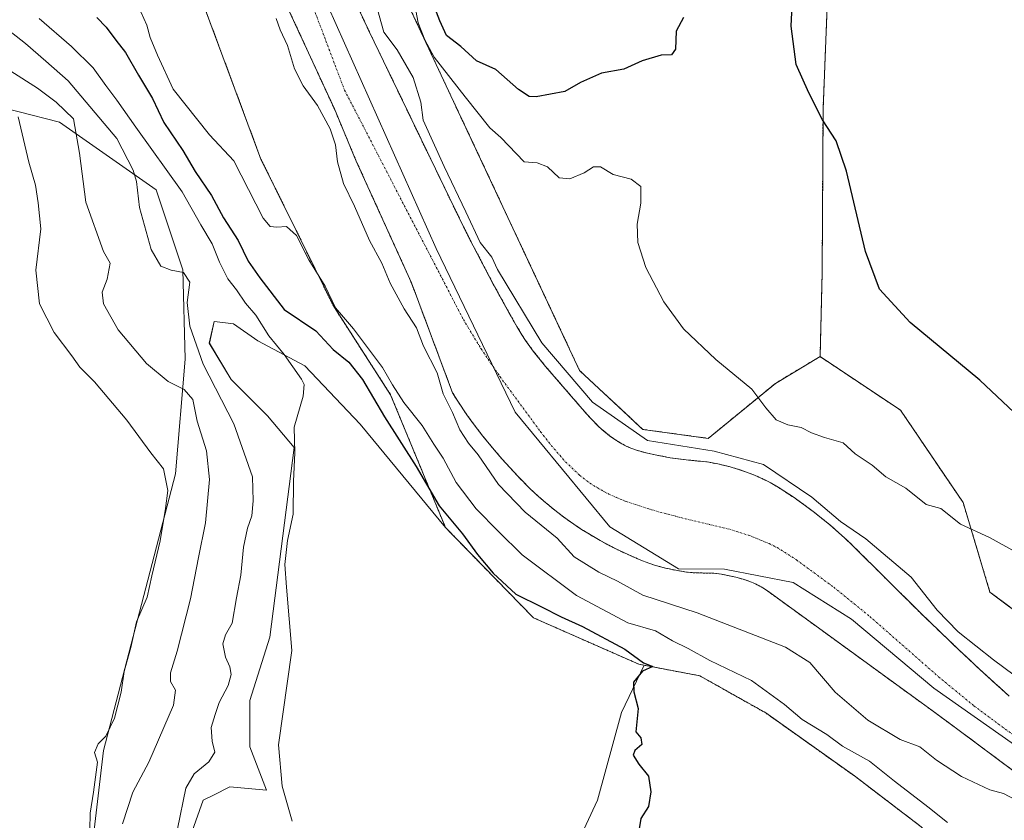
# Model space of a CAD drawing. Units: metres. Extents: x 583766 to 587218, y 4712744 to 4715099.
# Drawn here: x 584022 to 584272, y 4713312 to 4713515 of the extents above; entities that cross this region are included whole.
import ezdxf

# ---------------------------------------------------------------- set-up
doc = ezdxf.new("R2010")
doc.units = ezdxf.units.M
doc.header["$MEASUREMENT"] = 0
doc.linetypes.add('TRAZO_Y_PUNTO', pattern=[1, 0.5, -0.25, 0, -0.25])
doc.linetypes.add('TRAZOS', pattern=[0.75, 0.5, -0.25])
for name, color, linetype, lineweight in [('Arbolado forestal', 92, 'TRAZOS', 0), ('Arbolado forestal CxS', 92, 'Continuous', 0), ('Corriente natural Cxs', 5, 'Continuous', 13), ('Corriente natural eje', 5, 'TRAZO_Y_PUNTO', 0), ('Corriente natural superficial', 5, 'Continuous', 13), ('Cultivos herbáceos CxS', 92, 'Continuous', 0), ('Curva de nivel maestra', 36, 'Continuous', 30), ('Curva de nivel normal', 36, 'Continuous', 0), ('Matorral', 135, 'Continuous', 0), ('Matorral CxS', 135, 'Continuous', 0), ('Municipio', 9, 'Continuous', 13), ('Municipio CxS', 142, 'Continuous', 0), ('Suelo desnudo', 252, 'Continuous', 0), ('Suelo desnudo CxS', 43, 'Continuous', 0)]:
    doc.layers.add(name, color=color, linetype=linetype, lineweight=lineweight)

# ---------------------------------------------------------------- blocks, each defined once
blk = doc.blocks.new('*U150')
at = {"layer": 'Matorral CxS', "color": 135, "linetype": 'Continuous', "lineweight": 0}
for points in [[(584065.93, 4713526.82, 368.13), (584083.32, 4713479.97, 368.49), (584101.74, 4713442.65, 369.65), (584116.27, 4713420.06, 370.93), (584130.19, 4713386.35, 376.16), (584108.52, 4713412.58, 378.59), (584094.46, 4713427.44, 378.97), (584082.53, 4713433.81, 381.28), (584076.37, 4713438.12, 382.76), (584073.62, 4713438.47, 383.03), (584071.45, 4713438.74, 383.24), (584070.22, 4713433.2, 383.21), (584075.76, 4713423.96, 382.28), (584084.99, 4713414.73, 381.19), (584091.79, 4713406.72, 379.96), (584085.59, 4713358.49, 381.03), (584080.51, 4713342.42, 381.44), (584080.51, 4713330.58, 381), (584084.74, 4713319.59, 380.49), (584075.44, 4713320.44, 382.39), (584071.26, 4713318.35, 382.95), (584068.67, 4713317.05, 383.44), (584059.37, 4713290.84, 384.28)], [(584009.21, 4713161.38, 395.23), (584023.37, 4713159.88, 394.73), (584043.31, 4713329.69, 394.45), (584061.6, 4713399.95, 394.01), (584064.11, 4713429.15, 386.51), (584063.5, 4713451.87, 384.75), (584056.74, 4713472.13, 383.63), (584032.18, 4713489.32, 391.78), (584010.93, 4713494.77, 396.54)]]:
    blk.add_polyline3d(points, dxfattribs=at)
blk.add_polyline3d([(584226.91, 4713222.92, 377.18), (584194.08, 4713190.58, 376.97), (584175.34, 4713204.12, 377.17), (584127.2, 4713238.89, 378.41), (584132.86, 4713248.33, 377.86), (584143.07, 4713263.41, 377.58), (584151.5, 4713280.27, 377.27), (584160.81, 4713299.8, 375.52), (584168.8, 4713317.1, 376.67), (584174.88, 4713339.35, 377.15), (584180.7, 4713351.33, 374.54), (584194.79, 4713348.67, 373.55), (584211.55, 4713339.23, 372.59), (584234.09, 4713323.21, 372.98), (584251.04, 4713310.3, 372.57), (584267.18, 4713290.12, 374.04), (584264.1, 4713282.3, 375.39), (584262.11, 4713277.24, 376.9), (584258.68, 4713267.03, 377.47), (584247.84, 4713249.46, 377.2), (584226.91, 4713222.92, 377.18)], close=True, dxfattribs=at)
blk = doc.blocks.new('*U151')
at = {"layer": 'Suelo desnudo CxS', "color": 43, "linetype": 'Continuous', "lineweight": 0}
for points in [[(584097.99, 4713539.95, 363.94), (584110.89, 4713512.27, 363.9), (584131.2, 4713470.11, 364.22), (584134.8, 4713462.75, 364.3), (584137.27, 4713457.89, 364.4), (584142.35, 4713448.22, 364.45), (584146.3, 4713441.03, 366.8), (584148.32, 4713437.45, 366.59), (584149.62, 4713435.3, 366.61), (584150.54, 4713433.91, 366.69), (584152.49, 4713431.2, 366.91), (584155.62, 4713427.29, 367.22), (584162.23, 4713419.64, 367.29), (584165.54, 4713415.79, 367.41), (584167.24, 4713413.93, 367.55), (584169.01, 4713412.14, 367.33), (584169.94, 4713411.29, 367.33), (584171.9, 4713409.68, 367.58), (584172.95, 4713408.92, 367.6), (584174.6, 4713407.86, 367.53), (584175.94, 4713407.14, 367.56), (584176.85, 4713406.72, 367.61), (584178.69, 4713406.02, 367.59), (584179.63, 4713405.73, 367.58), (584181.52, 4713405.23, 367.54), (584183.43, 4713404.81, 367.57), (584187.28, 4713404.09, 367.46), (584188.62, 4713403.87, 367.23), (584191.31, 4713403.55, 366.72), (584196.69, 4713403, 365.93), (584199.36, 4713402.53, 365.59), (584202.53, 4713401.75, 365.01), (584204.09, 4713401.3, 364.72), (584206.41, 4713400.54, 364.35), (584208.69, 4713399.67, 364.2), (584209.81, 4713399.18, 364.12), (584212.03, 4713398.12, 364.09), (584213.11, 4713397.53, 364.23), (584214.72, 4713396.57, 364.35), (584218.76, 4713393.94, 364.79), (584220.71, 4713392.57, 365.16), (584223.57, 4713390.46, 364.65), (584227.71, 4713387.15, 364.22), (584231.68, 4713383.64, 363.59), (584233.61, 4713381.81, 363.54), (584250.77, 4713364.71, 363.58), (584260.72, 4713355.17, 363.78), (584265.75, 4713350.45, 363.7), (584273.41, 4713343.47, 363.64)], [(584274.35, 4713324.6, 362.69), (584260.7, 4713334.78, 362.67), (584253.83, 4713339.82, 362.65), (584229.59, 4713357.46, 363.26), (584211.99, 4713370.25, 362.87), (584210.84, 4713371.01, 362.89), (584210.05, 4713371.47, 362.92), (584208.39, 4713372.26, 362.95), (584207.54, 4713372.61, 362.96), (584205.78, 4713373.21, 362.96), (584203.99, 4713373.71, 362.97), (584200.35, 4713374.49, 363.15), (584198.38, 4713374.73, 363.38), (584194.39, 4713374.81, 363.5), (584192.4, 4713374.9, 363.4), (584191.41, 4713375.02, 363.35), (584187.88, 4713375.65, 363.36), (584186.13, 4713376.03, 363.36), (584183.53, 4713376.73, 363.34), (584180.95, 4713377.59, 363.38), (584179.66, 4713378.1, 363.46), (584175.05, 4713380.15, 363.7), (584172.8, 4713381.26, 363.82), (584169.51, 4713383.02, 363.88), (584166.32, 4713384.9, 363.87), (584164.75, 4713385.88, 363.79), (584161.69, 4713387.96, 363.63), (584160.19, 4713389.04, 363.73), (584157.99, 4713390.73, 363.87), (584155.12, 4713393.1, 363.91), (584153.72, 4713394.34, 363.91), (584151.66, 4713396.26, 363.84), (584148.66, 4713399.3, 363.71), (584144.54, 4713403.82, 363.64), (584142.55, 4713406.11, 363.69), (584139.69, 4713409.59, 364.06), (584136.97, 4713413.15, 364.11), (584135.66, 4713414.96, 364.23), (584133.18, 4713418.67, 364.03), (584132, 4713420.57, 363.95), (584121.56, 4713448.53, 363.65), (584107.53, 4713479.48, 363.47), (584101.98, 4713492.71, 363.68), (584086.63, 4713526.05, 363.88)]]:
    blk.add_polyline3d(points, dxfattribs=at)
blk = doc.blocks.new('*U152')
at = {"layer": 'Cultivos herbáceos CxS', "color": 92, "linetype": 'Continuous', "lineweight": 0}
blk.add_polyline3d([(584010.93, 4713494.77, 396.54), (584032.18, 4713489.32, 391.78), (584056.74, 4713472.13, 383.63), (584063.5, 4713451.87, 384.75), (584064.11, 4713429.15, 386.51), (584061.6, 4713399.95, 394.01), (584043.31, 4713329.69, 394.45), (584023.37, 4713159.88, 394.73), (584009.21, 4713161.38, 395.23)], dxfattribs=at)
blk = doc.blocks.new('*U156')
at = {"layer": 'Corriente natural Cxs', "color": 5, "linetype": 'Continuous', "lineweight": 13}
for points in [[(584097.99, 4713539.95, 363.94), (584110.89, 4713512.27, 363.9), (584131.2, 4713470.11, 364.22), (584134.8, 4713462.75, 364.3), (584137.27, 4713457.89, 364.4), (584142.35, 4713448.22, 364.45), (584146.3, 4713441.03, 366.8), (584148.32, 4713437.45, 366.59), (584149.62, 4713435.3, 366.61), (584150.54, 4713433.91, 366.69), (584152.49, 4713431.2, 366.91), (584155.62, 4713427.29, 367.22), (584162.23, 4713419.64, 367.29), (584165.54, 4713415.79, 367.41), (584167.24, 4713413.93, 367.55), (584169.01, 4713412.14, 367.33), (584169.94, 4713411.29, 367.33), (584171.9, 4713409.68, 367.58), (584172.95, 4713408.92, 367.6), (584174.6, 4713407.86, 367.53), (584175.94, 4713407.14, 367.56), (584176.85, 4713406.72, 367.61), (584178.69, 4713406.02, 367.59), (584179.63, 4713405.73, 367.58), (584181.52, 4713405.23, 367.54), (584183.43, 4713404.81, 367.57), (584187.28, 4713404.09, 367.46), (584188.62, 4713403.87, 367.23), (584191.31, 4713403.55, 366.72), (584196.69, 4713403, 365.93), (584199.36, 4713402.53, 365.59), (584202.53, 4713401.75, 365.01), (584204.09, 4713401.3, 364.72), (584206.41, 4713400.54, 364.35), (584208.69, 4713399.67, 364.2), (584209.81, 4713399.18, 364.12), (584212.03, 4713398.12, 364.09), (584213.11, 4713397.53, 364.23), (584214.72, 4713396.57, 364.35), (584218.76, 4713393.94, 364.79), (584220.71, 4713392.57, 365.16), (584223.57, 4713390.46, 364.65), (584227.71, 4713387.15, 364.22), (584231.68, 4713383.64, 363.59), (584233.61, 4713381.81, 363.54), (584250.77, 4713364.71, 363.58), (584260.72, 4713355.17, 363.78), (584265.75, 4713350.45, 363.7), (584273.41, 4713343.47, 363.64)], [(584274.35, 4713324.6, 362.69), (584260.7, 4713334.78, 362.67), (584253.83, 4713339.82, 362.65), (584229.59, 4713357.46, 363.26), (584211.99, 4713370.25, 362.87), (584210.84, 4713371.01, 362.89), (584210.05, 4713371.47, 362.92), (584208.39, 4713372.26, 362.95), (584207.54, 4713372.61, 362.96), (584205.78, 4713373.21, 362.96), (584203.99, 4713373.71, 362.97), (584200.35, 4713374.49, 363.15), (584198.38, 4713374.73, 363.38), (584194.39, 4713374.81, 363.5), (584192.4, 4713374.9, 363.4), (584191.41, 4713375.02, 363.35), (584187.88, 4713375.65, 363.36), (584186.13, 4713376.03, 363.36), (584183.53, 4713376.73, 363.34), (584180.95, 4713377.59, 363.38), (584179.66, 4713378.1, 363.46), (584175.05, 4713380.15, 363.7), (584172.8, 4713381.26, 363.82), (584169.51, 4713383.02, 363.88), (584166.32, 4713384.9, 363.87), (584164.75, 4713385.88, 363.79), (584161.69, 4713387.96, 363.63), (584160.19, 4713389.04, 363.73), (584157.99, 4713390.73, 363.87), (584155.12, 4713393.1, 363.91), (584153.72, 4713394.34, 363.91), (584151.66, 4713396.26, 363.84), (584148.66, 4713399.3, 363.71), (584144.54, 4713403.82, 363.64), (584142.55, 4713406.11, 363.69), (584139.69, 4713409.59, 364.06), (584136.97, 4713413.15, 364.11), (584135.66, 4713414.96, 364.23), (584133.18, 4713418.67, 364.03), (584132, 4713420.57, 363.95), (584121.56, 4713448.53, 363.65), (584107.53, 4713479.48, 363.47), (584101.98, 4713492.71, 363.68), (584086.63, 4713526.05, 363.88)]]:
    blk.add_polyline3d(points, dxfattribs=at)
blk = doc.blocks.new('*U164')
at = {"layer": 'Curva de nivel normal', "color": 36, "linetype": 'Continuous', "lineweight": 0}
blk.add_polyline3d([(584039.72, 4713301.08, 395), (584039.98, 4713313.75, 395), (584040.78, 4713319.08, 395), (584041.8, 4713326.75, 395), (584041.04, 4713329.18, 395), (584041.98, 4713331.41, 395), (584043.93, 4713333.34, 395), (584046.14, 4713337.92, 395), (584047.79, 4713344.54, 395), (584048.6, 4713349.78, 395), (584050.28, 4713355.83, 395), (584051.73, 4713362.42, 395), (584054.38, 4713368.64, 395), (584055.57, 4713374.08, 395), (584057.69, 4713382.94, 395), (584059.04, 4713391.21, 395), (584059.67, 4713395.77, 395), (584058.54, 4713401.24, 395), (584055.38, 4713405.3, 395), (584049.26, 4713413.65, 395), (584041.02, 4713423.36, 395), (584037.34, 4713427.09, 395), (584035.28, 4713429.96, 395), (584030.8, 4713435.9, 395), (584027.04, 4713443.2, 395), (584026.1, 4713451.79, 395), (584027.43, 4713462.27, 395), (584026.75, 4713468.87, 395), (584026.08, 4713473.39, 395), (584024.36, 4713479.16, 395), (584021.63, 4713490.75, 395)], dxfattribs=at)
blk = doc.blocks.new('*U174')
at = {"layer": 'Curva de nivel normal', "color": 36, "linetype": 'Continuous', "lineweight": 0}
blk.add_polyline3d([(584091.29, 4713311.75, 380), (584088.68, 4713320.63, 380), (584087.8, 4713331.14, 380), (584091.17, 4713355.08, 380), (584089.84, 4713371.23, 380), (584089.42, 4713376.98, 380), (584090.08, 4713383.01, 380), (584091.49, 4713389.72, 380), (584091.56, 4713398.12, 380), (584091.96, 4713405.34, 380), (584091.79, 4713411.84, 380), (584094.05, 4713419.75, 380), (584094.33, 4713422.66, 380), (584093.65, 4713424.08, 380), (584089.19, 4713430.34, 380), (584085.36, 4713435.09, 380), (584082.01, 4713440.3, 380), (584079.43, 4713443.4, 380), (584077.13, 4713446.75, 380), (584074.93, 4713449.54, 380), (584072.79, 4713453.82, 380), (584070.94, 4713458.48, 380), (584068.03, 4713463.24, 380), (584063.29, 4713471.62, 380), (584051.54, 4713488.05, 380), (584046.75, 4713494.97, 380), (584043.92, 4713498.65, 380), (584040.74, 4713503.16, 380), (584035.18, 4713508.6, 380), (584026.98, 4713515.71, 380)], dxfattribs=at)
blk = doc.blocks.new('*U177')
at = {"layer": 'Curva de nivel normal', "color": 36, "linetype": 'Continuous', "lineweight": 0}
blk.add_polyline3d([(584019.82, 4713502.36, 390), (584026.6, 4713497.97, 390), (584031.32, 4713494.44, 390), (584035.72, 4713490.24, 390), (584037.19, 4713481.48, 390), (584038.88, 4713469.02, 390), (584043.32, 4713456.53, 390), (584045.06, 4713453.5, 390), (584044.29, 4713449.45, 390), (584042.97, 4713446.14, 390), (584043.33, 4713443.17, 390), (584047.02, 4713436.56, 390), (584054.28, 4713428.07, 390), (584059.74, 4713423.44, 390), (584063.84, 4713421.38, 390), (584066, 4713418.88, 390), (584067.16, 4713413.41, 390), (584069.47, 4713405.86, 390), (584070.29, 4713398.55, 390), (584069.26, 4713387.56, 390), (584067.43, 4713378.71, 390), (584065.4, 4713368.21, 390), (584062.06, 4713354.94, 390), (584060.32, 4713349.4, 390), (584060.38, 4713347.23, 390), (584061.61, 4713345.01, 390), (584061.15, 4713341.16, 390), (584054.87, 4713326.75, 390), (584050.75, 4713319.08, 390), (584048.17, 4713311.08, 390)], dxfattribs=at)
blk = doc.blocks.new('*U186')
at = {"layer": 'Curva de nivel maestra', "color": 36, "linetype": 'Continuous', "lineweight": 30}
for points in [[(584274.67, 4713415.54, 375), (584265.93, 4713423.82, 375), (584248.28, 4713438.47, 375), (584240.48, 4713446.9, 375), (584236.86, 4713456.47, 375), (584232.06, 4713476.87, 375), (584229.43, 4713484.59, 375), (584225.98, 4713489.92, 375), (584222.49, 4713496.83, 375), (584219.3, 4713504.04, 375), (584218.04, 4713513.75, 375), (584218.42, 4713522.36, 375)], [(584190.64, 4713515.98, 375), (584188.81, 4713512.51, 375), (584188.64, 4713507.94, 375), (584187.65, 4713506.45, 375), (584185.01, 4713506.42, 375), (584180.15, 4713504.93, 375), (584175.53, 4713502.79, 375), (584169.86, 4713501.78, 375), (584164.53, 4713499.44, 375), (584160.55, 4713497.14, 375), (584153.22, 4713495.77, 375), (584151.48, 4713495.9, 375), (584148.74, 4713497.63, 375), (584143.02, 4713502.76, 375), (584138.06, 4713504.98, 375), (584134.12, 4713508.6, 375), (584130.44, 4713511.4, 375), (584128.73, 4713515.08, 375), (584127.22, 4713519.08, 375)]]:
    blk.add_polyline3d(points, dxfattribs=at)
blk = doc.blocks.new('*U189')
at = {"layer": 'Curva de nivel maestra', "color": 36, "linetype": 'Continuous', "lineweight": 30}
blk.add_polyline3d([(584041.61, 4713515.98, 375), (584044.02, 4713513.52, 375), (584046.48, 4713510.18, 375), (584048.9, 4713507.07, 375), (584052.23, 4713501.27, 375), (584055.8, 4713495.41, 375), (584058.66, 4713489.29, 375), (584063.5, 4713482.15, 375), (584066.65, 4713476.86, 375), (584070.74, 4713470.7, 375), (584073.79, 4713465.01, 375), (584077.5, 4713459.26, 375), (584080.09, 4713454, 375), (584083.07, 4713449.78, 375), (584089.21, 4713441.71, 375), (584097.28, 4713436.37, 375), (584101.65, 4713431.57, 375), (584105.66, 4713428.33, 375), (584109.13, 4713424, 375), (584114.68, 4713414.47, 375), (584122.72, 4713401.82, 375), (584128.58, 4713391.85, 375), (584134.51, 4713384.73, 375), (584138.32, 4713379.53, 375), (584142.28, 4713374.75, 375), (584148.06, 4713369.37, 375), (584154.63, 4713366.17, 375), (584159.6, 4713363.64, 375), (584165.03, 4713361.21, 375), (584175.8, 4713355.4, 375), (584180.52, 4713351.94, 375), (584182.84, 4713351, 375), (584180.22, 4713349.8, 375), (584178, 4713347.08, 375), (584178.01, 4713344.56, 375), (584179.14, 4713340.36, 375), (584178.52, 4713334.4, 375), (584179.8, 4713332.88, 375), (584180.1, 4713331.19, 375), (584178.28, 4713329.65, 375), (584177.85, 4713328.48, 375), (584179.34, 4713326.22, 375), (584181.74, 4713323.19, 375), (584182.35, 4713319.14, 375), (584181.75, 4713315.41, 375), (584179.86, 4713312.41, 375), (584179.04, 4713307.75, 375)], dxfattribs=at)

msp = doc.modelspace()

# ---------------------------------------------------------------- linework, layer by layer
at = {"layer": 'Arbolado forestal', "color": 92, "linetype": 'TRAZOS', "lineweight": 0}
for points in [[(584225.36, 4713429.79, 373.53), (584214, 4713422.97, 371.56), (584196.97, 4713409.01, 367.47), (584180.31, 4713411.28, 367.6), (584164.25, 4713426.28, 367.74), (584109.61, 4713542.97, 367.3), (584071.1, 4713623.63, 366.68), (584067.52, 4713627.39, 366.86)], [(584225.36, 4713429.79, 373.53), (584214, 4713422.97, 371.56), (584196.97, 4713409.01, 367.47), (584180.31, 4713411.28, 367.6), (584164.25, 4713426.28, 367.74), (584109.61, 4713542.97, 367.3), (584071.1, 4713623.63, 366.68), (584067.52, 4713627.39, 366.86)], [(584225.36, 4713429.79, 373.53), (584225.88, 4713450.95, 374.29), (584226.12, 4713492.66, 375.19), (584227.7, 4713532.14, 377.91), (584222.9, 4713537.93, 377.02), (584212.3, 4713561.78, 375.68), (584213.44, 4713568.22, 375.66), (584224.41, 4713573.7, 377.65), (584225.55, 4713574.27, 377.75), (584230.33, 4713584.2, 378.78), (584230.51, 4713586.42, 378.93), (584231.2, 4713595.23, 379.41), (584231.42, 4713597.95, 379.55), (584223.49, 4713608, 379.29), (584220.73, 4713611.5, 379.38), (584220.06, 4713612.34, 379.4), (584218.95, 4713612.46, 379.4), (584214.98, 4713612.88, 379.36), (584210.17, 4713613.39, 379.48), (584202.91, 4713614.16, 379.88)], [(584097.99, 4713539.95, 363.94), (584110.89, 4713512.27, 363.9), (584131.2, 4713470.11, 364.22), (584134.8, 4713462.75, 364.3), (584137.27, 4713457.89, 364.4), (584142.35, 4713448.22, 364.45), (584146.3, 4713441.03, 366.8), (584148.32, 4713437.45, 366.59), (584149.62, 4713435.3, 366.61), (584150.54, 4713433.91, 366.69), (584152.49, 4713431.2, 366.91), (584155.62, 4713427.29, 367.22), (584162.23, 4713419.64, 367.29), (584165.54, 4713415.79, 367.41), (584167.24, 4713413.93, 367.55), (584169.01, 4713412.14, 367.33), (584169.94, 4713411.29, 367.33), (584171.9, 4713409.68, 367.58), (584172.95, 4713408.92, 367.6), (584174.6, 4713407.86, 367.53), (584175.94, 4713407.14, 367.56), (584176.85, 4713406.72, 367.61), (584178.69, 4713406.02, 367.59), (584179.63, 4713405.73, 367.58), (584181.52, 4713405.23, 367.54), (584183.43, 4713404.81, 367.57), (584187.28, 4713404.09, 367.46), (584188.62, 4713403.87, 367.23), (584191.31, 4713403.55, 366.72), (584196.69, 4713403, 365.93), (584199.36, 4713402.53, 365.59), (584202.53, 4713401.75, 365.01), (584204.09, 4713401.3, 364.72), (584206.41, 4713400.54, 364.35), (584208.69, 4713399.67, 364.2), (584209.81, 4713399.18, 364.12), (584212.03, 4713398.12, 364.09), (584213.11, 4713397.53, 364.23), (584214.72, 4713396.57, 364.35), (584218.76, 4713393.94, 364.79), (584220.71, 4713392.57, 365.16), (584223.57, 4713390.46, 364.65), (584227.71, 4713387.15, 364.22), (584231.68, 4713383.64, 363.59), (584233.61, 4713381.81, 363.54), (584250.77, 4713364.71, 363.58), (584260.72, 4713355.17, 363.78), (584265.75, 4713350.45, 363.7), (584273.41, 4713343.47, 363.64)], [(584065.93, 4713526.82, 368.13), (584083.32, 4713479.97, 368.49), (584101.74, 4713442.65, 369.65), (584116.27, 4713420.06, 370.93), (584130.19, 4713386.35, 376.16)], [(584274.35, 4713324.6, 362.69), (584260.7, 4713334.78, 362.67), (584253.83, 4713339.82, 362.65), (584229.59, 4713357.46, 363.26), (584211.99, 4713370.25, 362.87), (584210.84, 4713371.01, 362.89), (584210.05, 4713371.47, 362.92), (584208.39, 4713372.26, 362.95), (584207.54, 4713372.61, 362.96), (584205.78, 4713373.21, 362.96), (584203.99, 4713373.71, 362.97), (584200.35, 4713374.49, 363.15), (584198.38, 4713374.73, 363.38), (584194.39, 4713374.81, 363.5), (584192.4, 4713374.9, 363.4), (584191.41, 4713375.02, 363.35), (584187.88, 4713375.65, 363.36), (584186.13, 4713376.03, 363.36), (584183.53, 4713376.73, 363.34), (584180.95, 4713377.59, 363.38), (584179.66, 4713378.1, 363.46), (584175.05, 4713380.15, 363.7), (584172.8, 4713381.26, 363.82), (584169.51, 4713383.02, 363.88), (584166.32, 4713384.9, 363.87), (584164.75, 4713385.88, 363.79), (584161.69, 4713387.96, 363.63), (584160.19, 4713389.04, 363.73), (584157.99, 4713390.73, 363.87), (584155.12, 4713393.1, 363.91), (584153.72, 4713394.34, 363.91), (584151.66, 4713396.26, 363.84), (584148.66, 4713399.3, 363.71), (584144.54, 4713403.82, 363.64), (584142.55, 4713406.11, 363.69), (584139.69, 4713409.59, 364.06), (584136.97, 4713413.15, 364.11), (584135.66, 4713414.96, 364.23), (584133.18, 4713418.67, 364.03), (584132, 4713420.57, 363.95), (584121.56, 4713448.53, 363.65), (584107.53, 4713479.48, 363.47), (584101.98, 4713492.71, 363.68), (584086.63, 4713526.05, 363.88)], [(584411.88, 4713257.94, 367.32), (584411.13, 4713258.38, 367.31), (584410.99, 4713258.45, 367.31), (584371.52, 4713279.09, 366.91), (584347.49, 4713304.71, 367.5), (584339.72, 4713323.78, 368.16), (584325.35, 4713324.96, 367.94), (584298.06, 4713344.31, 368.04), (584298.06, 4713347.81, 368.18), (584268.51, 4713369.95, 368.2), (584261.7, 4713392.67, 371.02), (584245.8, 4713416.15, 373.45), (584225.36, 4713429.79, 373.53)], [(584130.19, 4713386.35, 376.16), (584152.54, 4713363.41, 376.86), (584179.34, 4713351.59, 375.06), (584180.7, 4713351.33, 374.54)], [(584180.7, 4713351.33, 374.54), (584194.79, 4713348.67, 373.55), (584211.55, 4713339.23, 372.59), (584234.09, 4713323.21, 372.98), (584251.04, 4713310.3, 372.57), (584267.18, 4713290.12, 374.04), (584264.1, 4713282.3, 375.39)]]:
    msp.add_polyline3d(points, dxfattribs=at)
at = {"layer": 'Arbolado forestal CxS', "color": 92, "linetype": 'Continuous', "lineweight": 0}
for points in [[(584227.7, 4713532.14, 377.91), (584226.12, 4713492.66, 375.19), (584225.88, 4713450.95, 374.29), (584225.36, 4713429.79, 373.53), (584214, 4713422.97, 371.56), (584196.97, 4713409.01, 367.47), (584180.31, 4713411.28, 367.6), (584164.25, 4713426.28, 367.74), (584109.61, 4713542.97, 367.3)], [(584109.61, 4713542.97, 367.3), (584164.25, 4713426.28, 367.74), (584180.31, 4713411.28, 367.6), (584196.97, 4713409.01, 367.47), (584214, 4713422.97, 371.56), (584225.36, 4713429.79, 373.53), (584245.8, 4713416.15, 373.45), (584261.7, 4713392.67, 371.02), (584268.51, 4713369.95, 368.2), (584298.06, 4713347.81, 368.18), (584298.06, 4713344.31, 368.04), (584325.35, 4713324.96, 367.94), (584339.72, 4713323.78, 368.16), (584347.49, 4713304.71, 367.5), (584371.52, 4713279.09, 366.91), (584411.13, 4713258.38, 367.31), (584411.89, 4713257.94, 367.32), (584436.97, 4713248.5, 367), (584444.11, 4713239.27, 366.89), (584463.15, 4713226.05, 367.53), (584491.73, 4713198.7, 368.1), (584516.56, 4713178.39, 371.64), (584518.6, 4713159.81, 371.13), (584519.22, 4713131.84, 369.72)], [(584273.41, 4713343.47, 363.64), (584265.75, 4713350.45, 363.7), (584260.72, 4713355.17, 363.78), (584250.77, 4713364.71, 363.58), (584233.61, 4713381.81, 363.54), (584231.68, 4713383.64, 363.59), (584227.71, 4713387.15, 364.22), (584223.57, 4713390.46, 364.65), (584220.71, 4713392.57, 365.16), (584218.76, 4713393.94, 364.79), (584214.72, 4713396.57, 364.35), (584213.11, 4713397.53, 364.23), (584212.03, 4713398.12, 364.09), (584209.81, 4713399.18, 364.12), (584208.69, 4713399.67, 364.2), (584206.41, 4713400.54, 364.35), (584204.09, 4713401.3, 364.72), (584202.53, 4713401.75, 365.01), (584199.36, 4713402.53, 365.59), (584196.69, 4713403, 365.93), (584191.31, 4713403.55, 366.72), (584188.62, 4713403.87, 367.23), (584187.28, 4713404.09, 367.46), (584183.43, 4713404.81, 367.57), (584181.52, 4713405.23, 367.54), (584179.63, 4713405.73, 367.58), (584178.69, 4713406.02, 367.59), (584176.85, 4713406.72, 367.61), (584175.94, 4713407.14, 367.56), (584174.6, 4713407.86, 367.53), (584172.95, 4713408.92, 367.6), (584171.9, 4713409.68, 367.58), (584169.94, 4713411.29, 367.33), (584169.01, 4713412.14, 367.33), (584167.24, 4713413.93, 367.55), (584165.54, 4713415.79, 367.41), (584162.23, 4713419.64, 367.29), (584155.62, 4713427.29, 367.22), (584152.49, 4713431.2, 366.91), (584150.54, 4713433.91, 366.69), (584149.62, 4713435.3, 366.61), (584148.32, 4713437.45, 366.59), (584146.3, 4713441.03, 366.8), (584142.35, 4713448.22, 364.45), (584137.27, 4713457.89, 364.4), (584134.8, 4713462.75, 364.3), (584131.2, 4713470.11, 364.22), (584110.89, 4713512.27, 363.9), (584097.99, 4713539.95, 363.94)], [(584274.45, 4713277.21, 375.91), (584264.1, 4713282.3, 375.39), (584267.18, 4713290.12, 374.04), (584251.04, 4713310.3, 372.57), (584234.09, 4713323.21, 372.98), (584211.55, 4713339.23, 372.59), (584194.79, 4713348.67, 373.55), (584180.7, 4713351.33, 374.54), (584179.34, 4713351.59, 375.06), (584152.54, 4713363.41, 376.86), (584130.19, 4713386.35, 376.16), (584116.27, 4713420.06, 370.93), (584101.74, 4713442.65, 369.65), (584083.32, 4713479.97, 368.49), (584065.93, 4713526.82, 368.13)], [(584086.63, 4713526.05, 363.88), (584101.98, 4713492.71, 363.68), (584107.53, 4713479.48, 363.47), (584121.56, 4713448.53, 363.65), (584132, 4713420.57, 363.95), (584133.18, 4713418.67, 364.03), (584135.66, 4713414.96, 364.23), (584136.97, 4713413.15, 364.11), (584139.69, 4713409.59, 364.06), (584142.55, 4713406.11, 363.69), (584144.54, 4713403.82, 363.64), (584148.66, 4713399.3, 363.71), (584151.66, 4713396.26, 363.84), (584153.72, 4713394.34, 363.91), (584155.12, 4713393.1, 363.91), (584157.99, 4713390.73, 363.87), (584160.19, 4713389.04, 363.73), (584161.69, 4713387.96, 363.63), (584164.75, 4713385.88, 363.79), (584166.32, 4713384.9, 363.87), (584169.51, 4713383.02, 363.88), (584172.8, 4713381.26, 363.82), (584175.05, 4713380.15, 363.7), (584179.66, 4713378.1, 363.46), (584180.95, 4713377.59, 363.38), (584183.53, 4713376.73, 363.34), (584186.13, 4713376.03, 363.36), (584187.88, 4713375.65, 363.36), (584191.41, 4713375.02, 363.35), (584192.4, 4713374.9, 363.4), (584194.39, 4713374.81, 363.5), (584198.38, 4713374.73, 363.38), (584200.35, 4713374.49, 363.15), (584203.99, 4713373.71, 362.97), (584205.78, 4713373.21, 362.96), (584207.54, 4713372.61, 362.96), (584208.39, 4713372.26, 362.95), (584210.05, 4713371.47, 362.92), (584210.84, 4713371.01, 362.89), (584211.99, 4713370.25, 362.87), (584229.59, 4713357.46, 363.26), (584253.83, 4713339.82, 362.65), (584260.7, 4713334.78, 362.67), (584274.35, 4713324.6, 362.69)]]:
    msp.add_polyline3d(points, dxfattribs=at)
at = {"layer": 'Corriente natural eje', "color": 5, "linetype": 'TRAZO_Y_PUNTO', "lineweight": 0}
msp.add_polyline3d([(584078.46, 4713566.6, 363.99), (584104.56, 4713497.48, 363.46), (584134.75, 4713439.19, 363.59), (584139.2, 4713431.83, 364.08), (584144.03, 4713424.7, 364.49), (584154.35, 4713410.7, 364.83), (584157.07, 4713407.19, 364.5), (584160.7, 4713403.03, 364.23), (584164.28, 4713399.64, 364.19), (584166.89, 4713397.62, 364.05), (584170.45, 4713395.46, 363.79), (584173.58, 4713393.98, 363.55), (584176.12, 4713392.96, 363.37), (584182.55, 4713390.85, 363.34), (584191.14, 4713388.55, 363.03), (584202.9, 4713385.76, 362.85), (584207.2, 4713384.39, 362.84), (584212.42, 4713382.27, 362.84), (584214.43, 4713381.25, 362.84), (584219.34, 4713378.13, 362.83), (584228.84, 4713371.16, 362.86), (584237.97, 4713363.76, 362.76), (584255.47, 4713348.41, 362.52), (584264.45, 4713341.02, 362.65), (584281.83, 4713328.13, 362.46)], dxfattribs=at)
at = {"layer": 'Corriente natural superficial', "color": 5, "linetype": 'Continuous', "lineweight": 13}
for points in [[(584097.99, 4713539.95, 363.94), (584110.89, 4713512.27, 363.9), (584131.2, 4713470.11, 364.22), (584134.8, 4713462.75, 364.3), (584137.27, 4713457.89, 364.4), (584142.35, 4713448.22, 364.45), (584146.3, 4713441.03, 366.8), (584148.32, 4713437.45, 366.59), (584149.62, 4713435.3, 366.61), (584150.54, 4713433.91, 366.69), (584152.49, 4713431.2, 366.91), (584155.62, 4713427.29, 367.22), (584162.23, 4713419.64, 367.29), (584165.54, 4713415.79, 367.41), (584167.24, 4713413.93, 367.55), (584169.01, 4713412.14, 367.33), (584169.94, 4713411.29, 367.33), (584171.9, 4713409.68, 367.58), (584172.95, 4713408.92, 367.6), (584174.6, 4713407.86, 367.53), (584175.94, 4713407.14, 367.56), (584176.85, 4713406.72, 367.61), (584178.69, 4713406.02, 367.59), (584179.63, 4713405.73, 367.58), (584181.52, 4713405.23, 367.54), (584183.43, 4713404.81, 367.57), (584187.28, 4713404.09, 367.46), (584188.62, 4713403.87, 367.23), (584191.31, 4713403.55, 366.72), (584196.69, 4713403, 365.93), (584199.36, 4713402.53, 365.59), (584202.53, 4713401.75, 365.01), (584204.09, 4713401.3, 364.72), (584206.41, 4713400.54, 364.35), (584208.69, 4713399.67, 364.2), (584209.81, 4713399.18, 364.12), (584212.03, 4713398.12, 364.09), (584213.11, 4713397.53, 364.23), (584214.72, 4713396.57, 364.35), (584218.76, 4713393.94, 364.79), (584220.71, 4713392.57, 365.16), (584223.57, 4713390.46, 364.65), (584227.71, 4713387.15, 364.22), (584231.68, 4713383.64, 363.59), (584233.61, 4713381.81, 363.54), (584250.77, 4713364.71, 363.58), (584260.72, 4713355.17, 363.78), (584265.75, 4713350.45, 363.7), (584273.41, 4713343.47, 363.64)], [(584274.35, 4713324.6, 362.69), (584260.7, 4713334.78, 362.67), (584253.83, 4713339.82, 362.65), (584229.59, 4713357.46, 363.26), (584211.99, 4713370.25, 362.87), (584210.84, 4713371.01, 362.89), (584210.05, 4713371.47, 362.92), (584208.39, 4713372.26, 362.95), (584207.54, 4713372.61, 362.96), (584205.78, 4713373.21, 362.96), (584203.99, 4713373.71, 362.97), (584200.35, 4713374.49, 363.15), (584198.38, 4713374.73, 363.38), (584194.39, 4713374.81, 363.5), (584192.4, 4713374.9, 363.4), (584191.41, 4713375.02, 363.35), (584187.88, 4713375.65, 363.36), (584186.13, 4713376.03, 363.36), (584183.53, 4713376.73, 363.34), (584180.95, 4713377.59, 363.38), (584179.66, 4713378.1, 363.46), (584175.05, 4713380.15, 363.7), (584172.8, 4713381.26, 363.82), (584169.51, 4713383.02, 363.88), (584166.32, 4713384.9, 363.87), (584164.75, 4713385.88, 363.79), (584161.69, 4713387.96, 363.63), (584160.19, 4713389.04, 363.73), (584157.99, 4713390.73, 363.87), (584155.12, 4713393.1, 363.91), (584153.72, 4713394.34, 363.91), (584151.66, 4713396.26, 363.84), (584148.66, 4713399.3, 363.71), (584144.54, 4713403.82, 363.64), (584142.55, 4713406.11, 363.69), (584139.69, 4713409.59, 364.06), (584136.97, 4713413.15, 364.11), (584135.66, 4713414.96, 364.23), (584133.18, 4713418.67, 364.03), (584132, 4713420.57, 363.95), (584121.56, 4713448.53, 363.65), (584107.53, 4713479.48, 363.47), (584101.98, 4713492.71, 363.68), (584086.63, 4713526.05, 363.88)]]:
    msp.add_polyline3d(points, dxfattribs=at)
at = {"layer": 'Cultivos herbáceos CxS', "color": 92, "linetype": 'Continuous', "lineweight": 0}
for points in [[(584225.36, 4713429.79, 373.53), (584225.88, 4713450.95, 374.29), (584226.12, 4713492.66, 375.19), (584227.7, 4713532.14, 377.91), (584222.9, 4713537.93, 377.02), (584212.3, 4713561.78, 375.68), (584213.44, 4713568.22, 375.66), (584224.41, 4713573.7, 377.65), (584225.55, 4713574.27, 377.75), (584230.33, 4713584.2, 378.78), (584230.51, 4713586.42, 378.93), (584231.2, 4713595.23, 379.41), (584231.42, 4713597.95, 379.55), (584223.49, 4713608, 379.29), (584220.73, 4713611.5, 379.38), (584220.06, 4713612.34, 379.4), (584218.95, 4713612.46, 379.4), (584214.98, 4713612.88, 379.36), (584210.17, 4713613.39, 379.48), (584202.91, 4713614.16, 379.88)], [(584535.11, 4713411.46, 383.22), (584503.78, 4713399.41, 380.69), (584477.61, 4713381.94, 378.61), (584451.03, 4713364.69, 376.14), (584436.95, 4713332.72, 374.81), (584429.73, 4713313.7, 373.2), (584410.38, 4713271.09, 367.97), (584411.89, 4713257.94, 367.32), (584411.13, 4713258.38, 367.31), (584371.52, 4713279.09, 366.91), (584347.49, 4713304.71, 367.5), (584339.72, 4713323.78, 368.16), (584325.35, 4713324.96, 367.94), (584298.06, 4713344.31, 368.04), (584298.06, 4713347.81, 368.18), (584268.51, 4713369.95, 368.2), (584261.7, 4713392.67, 371.02), (584245.8, 4713416.15, 373.45), (584225.36, 4713429.79, 373.53), (584225.88, 4713450.95, 374.29), (584226.12, 4713492.66, 375.19), (584227.7, 4713532.14, 377.91)], [(584009.2, 4713161.38, 395.23), (584023.37, 4713159.88, 394.73), (584043.31, 4713329.69, 394.45), (584061.6, 4713399.95, 394.01), (584064.11, 4713429.15, 386.51), (584063.5, 4713451.87, 384.75), (584056.74, 4713472.13, 383.63), (584032.18, 4713489.32, 391.78), (584010.93, 4713494.77, 396.54)], [(584059.37, 4713290.84, 384.28), (584068.67, 4713317.05, 383.44), (584071.26, 4713318.35, 382.95), (584075.44, 4713320.44, 382.39), (584084.74, 4713319.59, 380.49), (584080.51, 4713330.58, 381), (584080.51, 4713342.42, 381.44), (584085.59, 4713358.49, 381.03), (584091.79, 4713406.72, 379.96), (584084.99, 4713414.73, 381.19), (584075.76, 4713423.96, 382.28), (584070.22, 4713433.2, 383.21), (584071.45, 4713438.74, 383.24), (584073.62, 4713438.47, 383.03), (584076.37, 4713438.12, 382.76), (584082.53, 4713433.81, 381.28), (584094.46, 4713427.44, 378.97), (584108.52, 4713412.58, 378.59), (584130.19, 4713386.35, 376.16), (584130.19, 4713386.35, 376.16), (584152.54, 4713363.41, 376.86), (584179.34, 4713351.59, 375.06), (584180.7, 4713351.33, 374.54), (584174.88, 4713339.35, 377.15), (584168.8, 4713317.1, 376.67), (584160.81, 4713299.8, 375.52)], [(584130.19, 4713386.35, 376.16), (584108.52, 4713412.58, 378.59), (584094.46, 4713427.44, 378.97), (584082.53, 4713433.81, 381.28), (584076.37, 4713438.12, 382.76), (584073.62, 4713438.47, 383.03), (584071.45, 4713438.74, 383.24), (584070.21, 4713433.2, 383.21), (584075.76, 4713423.96, 382.28), (584084.99, 4713414.73, 381.19), (584091.79, 4713406.72, 379.96), (584085.58, 4713358.49, 381.03), (584080.51, 4713342.42, 381.44), (584080.51, 4713330.58, 381), (584084.74, 4713319.59, 380.49), (584075.44, 4713320.44, 382.39), (584071.26, 4713318.35, 382.95), (584068.67, 4713317.05, 383.44), (584059.37, 4713290.84, 384.28)], [(584411.88, 4713257.94, 367.32), (584411.13, 4713258.38, 367.31), (584410.99, 4713258.45, 367.31), (584371.52, 4713279.09, 366.91), (584347.49, 4713304.71, 367.5), (584339.72, 4713323.78, 368.16), (584325.35, 4713324.96, 367.94), (584298.06, 4713344.31, 368.04), (584298.06, 4713347.81, 368.18), (584268.51, 4713369.95, 368.2), (584261.7, 4713392.67, 371.02), (584245.8, 4713416.15, 373.45), (584225.36, 4713429.79, 373.53)], [(584130.19, 4713386.35, 376.16), (584152.54, 4713363.41, 376.86), (584179.34, 4713351.59, 375.06), (584180.7, 4713351.33, 374.54)], [(584226.91, 4713222.92, 377.18), (584194.08, 4713190.58, 376.97), (584175.34, 4713204.12, 377.17), (584127.32, 4713238.8, 378.39), (584127.2, 4713238.89, 378.41), (584128.29, 4713240.71, 378.31), (584132.86, 4713248.33, 377.86), (584143.07, 4713263.41, 377.58), (584143.92, 4713265.13, 377.56), (584146.06, 4713269.41, 377.98), (584148.15, 4713273.58, 377.84), (584151.5, 4713280.27, 377.27), (584160.81, 4713299.8, 375.52), (584168.8, 4713317.1, 376.67), (584174.88, 4713339.35, 377.15), (584180.7, 4713351.33, 374.54)]]:
    msp.add_polyline3d(points, dxfattribs=at)
at = {"layer": 'Curva de nivel normal', "color": 36, "linetype": 'Continuous', "lineweight": 0}
for points in [[(584121.25, 4713525.46, 370), (584123.3, 4713514.64, 370), (584124.94, 4713510.28, 370), (584127.34, 4713505.89, 370), (584135.19, 4713495.81, 370), (584141.43, 4713487.96, 370), (584144.27, 4713485.49, 370), (584150.23, 4713479.3, 370), (584153.53, 4713479.06, 370), (584156.11, 4713478.01, 370), (584159.11, 4713475.24, 370), (584161.82, 4713474.95, 370), (584165.46, 4713476.5, 370), (584167.76, 4713478, 370), (584169.56, 4713477.98, 370), (584172.82, 4713476.04, 370), (584177.35, 4713474.9, 370), (584179.8, 4713472.99, 370), (584179.84, 4713468.81, 370), (584178.89, 4713463.41, 370), (584179.08, 4713458.75, 370), (584181.13, 4713452.4, 370), (584185.63, 4713443.74, 370), (584190.7, 4713436.83, 370), (584198.85, 4713429.06, 370), (584208.03, 4713421.49, 370), (584211.57, 4713416.79, 370), (584214.17, 4713413.73, 370), (584217.2, 4713412.42, 370), (584220.55, 4713411.77, 370), (584223.15, 4713410.37, 370), (584226.44, 4713409.19, 370), (584231.18, 4713407.88, 370), (584234.28, 4713405.04, 370), (584238.6, 4713402.16, 370), (584242.03, 4713399.25, 370), (584247.1, 4713396.36, 370), (584252.33, 4713392.16, 370), (584255.99, 4713391.21, 370), (584261.03, 4713387.17, 370), (584268.42, 4713383.79, 370), (584279.95, 4713377.46, 370)], [(584274.68, 4713348.86, 365), (584269.44, 4713352.75, 365), (584260.44, 4713359.81, 365), (584255.14, 4713365.32, 365), (584248.53, 4713373.75, 365), (584236.97, 4713383.5, 365), (584230.53, 4713387.88, 365), (584223.24, 4713394.09, 365), (584210.96, 4713402.35, 365), (584198.47, 4713405.73, 365), (584181.54, 4713408.49, 365), (584167.57, 4713418.22, 365), (584154.66, 4713433.25, 365), (584143.39, 4713451.93, 365), (584141.98, 4713455.01, 365), (584138.97, 4713458.79, 365), (584135.41, 4713466.56, 365), (584129.83, 4713478.1, 365), (584124.56, 4713489.83, 365), (584123.91, 4713494.41, 365), (584122.03, 4713500.72, 365), (584117.91, 4713507.75, 365), (584114.54, 4713512.25, 365), (584112.3, 4713520.14, 365)], [(584257.71, 4713311.35, 370), (584252.72, 4713315.4, 370), (584244.22, 4713321.93, 370), (584237.88, 4713326.98, 370), (584231.05, 4713330.8, 370), (584227.09, 4713333.77, 370), (584220.84, 4713337.57, 370), (584216.33, 4713341.34, 370), (584207.92, 4713347.43, 370), (584197.31, 4713352.52, 370), (584191.86, 4713355.6, 370), (584187.86, 4713357.57, 370), (584183.53, 4713360.07, 370), (584176.53, 4713362.16, 370), (584163.47, 4713369.05, 370), (584149.69, 4713379.37, 370), (584143.63, 4713385.33, 370), (584138.01, 4713391.07, 370), (584132.89, 4713397.75, 370), (584129.61, 4713403.93, 370), (584127.2, 4713407.5, 370), (584124.26, 4713412.24, 370), (584119.66, 4713418.13, 370), (584116.72, 4713422.64, 370), (584114.22, 4713426.98, 370), (584106.85, 4713436.8, 370), (584102.26, 4713442.2, 370), (584099.65, 4713447.66, 370), (584095.47, 4713454.36, 370), (584092.35, 4713460.6, 370), (584089.83, 4713462.85, 370), (584087.4, 4713462.66, 370), (584085.66, 4713462.88, 370), (584083.89, 4713464.99, 370), (584076.41, 4713479.5, 370), (584070.27, 4713486.15, 370), (584061.04, 4713497.74, 370), (584057.04, 4713506.35, 370), (584055.2, 4713510.86, 370), (584054.3, 4713514, 370), (584052.82, 4713517.41, 370)], [(584016.75, 4713514.63, 385), (584023.52, 4713509.39, 385), (584028.72, 4713504.9, 385), (584034.32, 4713499.85, 385), (584046.68, 4713485.24, 385), (584050.86, 4713477.17, 385), (584051.71, 4713474.25, 385), (584052.44, 4713467.68, 385), (584055.42, 4713456.96, 385), (584057.93, 4713452.74, 385), (584060.53, 4713451.71, 385), (584063.62, 4713451.17, 385), (584065.26, 4713448.7, 385), (584064.61, 4713443.52, 385), (584065.23, 4713437.52, 385), (584068.64, 4713427.82, 385), (584076.44, 4713412.73, 385), (584081.2, 4713399.19, 385), (584081.39, 4713393.13, 385), (584081.02, 4713389.33, 385), (584079.91, 4713386.22, 385), (584078.88, 4713381.34, 385), (584078.25, 4713374.28, 385), (584077.09, 4713368.51, 385), (584076.05, 4713362.08, 385), (584074.29, 4713359.08, 385), (584073.66, 4713356.75, 385), (584074.29, 4713353.38, 385), (584075.44, 4713350.94, 385), (584075.78, 4713348.98, 385), (584075.01, 4713346.22, 385), (584072.67, 4713341.88, 385), (584071.66, 4713338.87, 385), (584070.64, 4713335.52, 385), (584070.92, 4713332.08, 385), (584071.65, 4713329.23, 385), (584070.06, 4713326.82, 385), (584066.36, 4713323.71, 385), (584064.22, 4713320.15, 385), (584062.16, 4713309.75, 385)], [(584087.21, 4713515.74, 365), (584088.22, 4713512.79, 365), (584090.07, 4713508.82, 365), (584091.88, 4713502.88, 365), (584094.05, 4713498.62, 365), (584097.73, 4713493.62, 365), (584100.93, 4713487.67, 365), (584102.3, 4713483.62, 365), (584102.76, 4713479.32, 365), (584104.33, 4713473.74, 365), (584107.05, 4713468.01, 365), (584110.92, 4713459.32, 365), (584114, 4713453.56, 365), (584116.18, 4713448.45, 365), (584119.74, 4713441.94, 365), (584122.82, 4713437.13, 365), (584124.58, 4713432.4, 365), (584128.05, 4713425.62, 365), (584129.58, 4713420.31, 365), (584131.95, 4713415.54, 365), (584133.83, 4713411.19, 365), (584136.01, 4713407.78, 365), (584138.52, 4713404.83, 365), (584143.67, 4713397.3, 365), (584150.48, 4713390.27, 365), (584158.55, 4713383.63, 365), (584162.86, 4713378.87, 365), (584169.19, 4713374.98, 365), (584173.86, 4713372.7, 365), (584180.36, 4713369.18, 365), (584194.17, 4713364.66, 365), (584216.57, 4713355.96, 365), (584222.73, 4713352.02, 365), (584229.23, 4713344.54, 365), (584237.47, 4713337.38, 365), (584245.68, 4713332.49, 365), (584250.66, 4713330.58, 365), (584254.92, 4713327.21, 365), (584261.25, 4713323.05, 365), (584268.46, 4713319.68, 365), (584271.91, 4713318.78, 365), (584277.85, 4713315.66, 365)]]:
    msp.add_polyline3d(points, dxfattribs=at)
at = {"layer": 'Matorral', "color": 135, "linetype": 'Continuous', "lineweight": 0}
for points in [[(584065.93, 4713526.82, 368.13), (584083.32, 4713479.97, 368.49), (584101.74, 4713442.65, 369.65), (584116.27, 4713420.06, 370.93), (584130.19, 4713386.35, 376.16)], [(584009.2, 4713161.38, 395.23), (584023.37, 4713159.88, 394.73), (584043.31, 4713329.69, 394.45), (584061.6, 4713399.95, 394.01), (584064.11, 4713429.15, 386.51), (584063.5, 4713451.87, 384.75), (584056.74, 4713472.13, 383.63), (584032.18, 4713489.32, 391.78), (584010.93, 4713494.77, 396.54)], [(584130.19, 4713386.35, 376.16), (584108.52, 4713412.58, 378.59), (584094.46, 4713427.44, 378.97), (584082.53, 4713433.81, 381.28), (584076.37, 4713438.12, 382.76), (584073.62, 4713438.47, 383.03), (584071.45, 4713438.74, 383.24), (584070.21, 4713433.2, 383.21), (584075.76, 4713423.96, 382.28), (584084.99, 4713414.73, 381.19), (584091.79, 4713406.72, 379.96), (584085.58, 4713358.49, 381.03), (584080.51, 4713342.42, 381.44), (584080.51, 4713330.58, 381), (584084.74, 4713319.59, 380.49), (584075.44, 4713320.44, 382.39), (584071.26, 4713318.35, 382.95), (584068.67, 4713317.05, 383.44), (584059.37, 4713290.84, 384.28)], [(584226.91, 4713222.92, 377.18), (584194.08, 4713190.58, 376.97), (584175.34, 4713204.12, 377.17), (584127.32, 4713238.8, 378.39), (584127.2, 4713238.89, 378.41), (584128.29, 4713240.71, 378.31), (584132.86, 4713248.33, 377.86), (584143.07, 4713263.41, 377.58), (584143.92, 4713265.13, 377.56), (584146.06, 4713269.41, 377.98), (584148.15, 4713273.58, 377.84), (584151.5, 4713280.27, 377.27), (584160.81, 4713299.8, 375.52), (584168.8, 4713317.1, 376.67), (584174.88, 4713339.35, 377.15), (584180.7, 4713351.33, 374.54)], [(584180.7, 4713351.33, 374.54), (584194.79, 4713348.67, 373.55), (584211.55, 4713339.23, 372.59), (584234.09, 4713323.21, 372.98), (584251.04, 4713310.3, 372.57), (584267.18, 4713290.12, 374.04), (584264.1, 4713282.3, 375.39)]]:
    msp.add_polyline3d(points, dxfattribs=at)
at = {"layer": 'Municipio', "color": 9, "linetype": 'Continuous', "lineweight": 13}
msp.add_polyline3d([(584100.35, 4713518.95, 363.79), (584127.8, 4713457.29, 363.4), (584147.93, 4713415.63, 364.93), (584171.99, 4713386.49, 363.61), (584189.38, 4713375.85, 363.35), (584201.07, 4713375.74, 363.02), (584218.52, 4713372.34, 362.85), (584233.36, 4713363.04, 362.82), (584254.25, 4713345.5, 362.51), (584274.73, 4713331.13, 362.48), (584300.29, 4713316.74, 362.47), (584331.4, 4713294.5, 362.4), (584357.69, 4713271.25, 362.43), (584388.57, 4713247.09, 362.48), (584411.82, 4713234.94, 362.5), (584433.6, 4713217.55, 363.43), (584455.81, 4713196.11, 363.61), (584474.39, 4713181.44, 362.89), (584482.01, 4713169.31, 362.76), (584487.5, 4713154.21, 362.79), (584492.75, 4713138.34, 362.61)], dxfattribs=at)
msp.add_polyline3d([(584100.35, 4713518.95, 363.79), (584127.8, 4713457.29, 363.4), (584147.93, 4713415.63, 364.93), (584171.99, 4713386.49, 363.61), (584189.38, 4713375.85, 363.35), (584201.07, 4713375.74, 363.02), (584218.52, 4713372.34, 362.85), (584233.36, 4713363.04, 362.82), (584254.25, 4713345.5, 362.51), (584274.73, 4713331.13, 362.48), (584300.29, 4713316.74, 362.47), (584331.4, 4713294.5, 362.4), (584357.69, 4713271.25, 362.43), (584388.57, 4713247.09, 362.48), (584411.82, 4713234.94, 362.5), (584433.6, 4713217.55, 363.43), (584455.81, 4713196.11, 363.61), (584474.39, 4713181.44, 362.89), (584482.01, 4713169.31, 362.76), (584487.5, 4713154.21, 362.79), (584492.75, 4713138.34, 362.61)], dxfattribs=at)
at = {"layer": 'Municipio CxS', "color": 142, "linetype": 'Continuous', "lineweight": 0}
for points in [[(584100.35, 4713518.95, 363.79), (584127.8, 4713457.29, 363.4), (584147.93, 4713415.63, 364.93), (584171.99, 4713386.49, 363.61), (584189.38, 4713375.85, 363.35), (584201.07, 4713375.74, 363.02), (584218.52, 4713372.34, 362.85), (584233.36, 4713363.04, 362.82), (584254.25, 4713345.5, 362.51), (584274.73, 4713331.13, 362.48), (584300.29, 4713316.74, 362.47), (584331.4, 4713294.5, 362.4), (584357.69, 4713271.25, 362.43), (584388.57, 4713247.09, 362.48), (584411.82, 4713234.94, 362.5), (584433.6, 4713217.55, 363.43), (584455.81, 4713196.11, 363.61), (584474.39, 4713181.44, 362.89), (584482.01, 4713169.31, 362.76), (584487.5, 4713154.21, 362.79), (584492.75, 4713138.34, 362.61)], [(584492.75, 4713138.34, 362.61), (584487.5, 4713154.21, 362.79), (584482.01, 4713169.31, 362.76), (584474.39, 4713181.44, 362.89), (584455.81, 4713196.11, 363.61), (584433.6, 4713217.55, 363.43), (584411.82, 4713234.94, 362.5), (584388.57, 4713247.09, 362.48), (584357.69, 4713271.25, 362.43), (584331.4, 4713294.5, 362.4), (584300.29, 4713316.74, 362.47), (584274.73, 4713331.13, 362.48), (584254.25, 4713345.5, 362.51), (584233.36, 4713363.04, 362.82), (584218.52, 4713372.34, 362.85), (584201.07, 4713375.74, 363.02), (584189.38, 4713375.85, 363.35), (584171.99, 4713386.49, 363.61), (584147.93, 4713415.63, 364.93), (584127.8, 4713457.29, 363.4), (584100.35, 4713518.95, 363.79)], [(584100.35, 4713518.95, 363.79), (584127.8, 4713457.29, 363.4), (584147.93, 4713415.63, 364.93), (584171.99, 4713386.49, 363.61), (584189.38, 4713375.85, 363.35), (584201.07, 4713375.74, 363.02), (584218.52, 4713372.34, 362.85), (584233.36, 4713363.03, 362.82), (584254.25, 4713345.5, 362.51), (584274.73, 4713331.13, 362.48), (584300.29, 4713316.74, 362.47), (584331.4, 4713294.5, 362.4), (584357.69, 4713271.25, 362.43), (584388.57, 4713247.09, 362.48), (584411.82, 4713234.94, 362.5), (584433.6, 4713217.55, 363.43), (584455.81, 4713196.11, 363.61), (584474.39, 4713181.44, 362.89), (584482.01, 4713169.31, 362.76), (584487.5, 4713154.21, 362.79), (584492.75, 4713138.34, 362.61)], [(584492.75, 4713138.34, 362.61), (584487.5, 4713154.21, 362.79), (584482.01, 4713169.31, 362.76), (584474.39, 4713181.44, 362.89), (584455.81, 4713196.11, 363.61), (584433.6, 4713217.55, 363.43), (584411.82, 4713234.94, 362.5), (584388.57, 4713247.09, 362.48), (584357.69, 4713271.25, 362.43), (584331.4, 4713294.5, 362.4), (584300.29, 4713316.74, 362.47), (584274.73, 4713331.13, 362.48), (584254.25, 4713345.5, 362.51), (584233.36, 4713363.03, 362.82), (584218.52, 4713372.34, 362.85), (584201.07, 4713375.74, 363.02), (584189.38, 4713375.85, 363.35), (584171.99, 4713386.49, 363.61), (584147.93, 4713415.63, 364.93), (584127.8, 4713457.29, 363.4), (584100.35, 4713518.95, 363.79)]]:
    msp.add_polyline3d(points, dxfattribs=at)
at = {"layer": 'Suelo desnudo', "color": 252, "linetype": 'Continuous', "lineweight": 0}
for points in [[(584097.99, 4713539.95, 363.94), (584110.89, 4713512.27, 363.9), (584131.2, 4713470.11, 364.22), (584134.8, 4713462.75, 364.3), (584137.27, 4713457.89, 364.4), (584142.35, 4713448.22, 364.45), (584146.3, 4713441.03, 366.8), (584148.32, 4713437.45, 366.59), (584149.62, 4713435.3, 366.61), (584150.54, 4713433.91, 366.69), (584152.49, 4713431.2, 366.91), (584155.62, 4713427.29, 367.22), (584162.23, 4713419.64, 367.29), (584165.54, 4713415.79, 367.41), (584167.24, 4713413.93, 367.55), (584169.01, 4713412.14, 367.33), (584169.94, 4713411.29, 367.33), (584171.9, 4713409.68, 367.58), (584172.95, 4713408.92, 367.6), (584174.6, 4713407.86, 367.53), (584175.94, 4713407.14, 367.56), (584176.85, 4713406.72, 367.61), (584178.69, 4713406.02, 367.59), (584179.63, 4713405.73, 367.58), (584181.52, 4713405.23, 367.54), (584183.43, 4713404.81, 367.57), (584187.28, 4713404.09, 367.46), (584188.62, 4713403.87, 367.23), (584191.31, 4713403.55, 366.72), (584196.69, 4713403, 365.93), (584199.36, 4713402.53, 365.59), (584202.53, 4713401.75, 365.01), (584204.09, 4713401.3, 364.72), (584206.41, 4713400.54, 364.35), (584208.69, 4713399.67, 364.2), (584209.81, 4713399.18, 364.12), (584212.03, 4713398.12, 364.09), (584213.11, 4713397.53, 364.23), (584214.72, 4713396.57, 364.35), (584218.76, 4713393.94, 364.79), (584220.71, 4713392.57, 365.16), (584223.57, 4713390.46, 364.65), (584227.71, 4713387.15, 364.22), (584231.68, 4713383.64, 363.59), (584233.61, 4713381.81, 363.54), (584250.77, 4713364.71, 363.58), (584260.72, 4713355.17, 363.78), (584265.75, 4713350.45, 363.7), (584273.41, 4713343.47, 363.64)], [(584274.35, 4713324.6, 362.69), (584260.7, 4713334.78, 362.67), (584253.83, 4713339.82, 362.65), (584229.59, 4713357.46, 363.26), (584211.99, 4713370.25, 362.87), (584210.84, 4713371.01, 362.89), (584210.05, 4713371.47, 362.92), (584208.39, 4713372.26, 362.95), (584207.54, 4713372.61, 362.96), (584205.78, 4713373.21, 362.96), (584203.99, 4713373.71, 362.97), (584200.35, 4713374.49, 363.15), (584198.38, 4713374.73, 363.38), (584194.39, 4713374.81, 363.5), (584192.4, 4713374.9, 363.4), (584191.41, 4713375.02, 363.35), (584187.88, 4713375.65, 363.36), (584186.13, 4713376.03, 363.36), (584183.53, 4713376.73, 363.34), (584180.95, 4713377.59, 363.38), (584179.66, 4713378.1, 363.46), (584175.05, 4713380.15, 363.7), (584172.8, 4713381.26, 363.82), (584169.51, 4713383.02, 363.88), (584166.32, 4713384.9, 363.87), (584164.75, 4713385.88, 363.79), (584161.69, 4713387.96, 363.63), (584160.19, 4713389.04, 363.73), (584157.99, 4713390.73, 363.87), (584155.12, 4713393.1, 363.91), (584153.72, 4713394.34, 363.91), (584151.66, 4713396.26, 363.84), (584148.66, 4713399.3, 363.71), (584144.54, 4713403.82, 363.64), (584142.55, 4713406.11, 363.69), (584139.69, 4713409.59, 364.06), (584136.97, 4713413.15, 364.11), (584135.66, 4713414.96, 364.23), (584133.18, 4713418.67, 364.03), (584132, 4713420.57, 363.95), (584121.56, 4713448.53, 363.65), (584107.53, 4713479.48, 363.47), (584101.98, 4713492.71, 363.68), (584086.63, 4713526.05, 363.88)]]:
    msp.add_polyline3d(points, dxfattribs=at)

# ---------------------------------------------------------------- block references
at = {"layer": 'Corriente natural Cxs', "color": 5, "linetype": 'Continuous', "lineweight": 13}
msp.add_blockref('*U156', (0, 0), dxfattribs=at)
at = {"layer": 'Cultivos herbáceos CxS', "color": 92, "linetype": 'Continuous', "lineweight": 0}
msp.add_blockref('*U152', (0, 0), dxfattribs=at)
at = {"layer": 'Curva de nivel maestra', "color": 36, "linetype": 'Continuous', "lineweight": 30}
for name in ['*U189', '*U186']:
    msp.add_blockref(name, (0, 0), dxfattribs=at)
at = {"layer": 'Curva de nivel normal', "color": 36, "linetype": 'Continuous', "lineweight": 0}
for name in ['*U174', '*U177', '*U164']:
    msp.add_blockref(name, (0, 0), dxfattribs=at)
at = {"layer": 'Matorral CxS', "color": 135, "linetype": 'Continuous', "lineweight": 0}
msp.add_blockref('*U150', (0, 0), dxfattribs=at)
at = {"layer": 'Suelo desnudo CxS', "color": 43, "linetype": 'Continuous', "lineweight": 0}
msp.add_blockref('*U151', (0, 0), dxfattribs=at)

doc.saveas('drawing.dxf')
